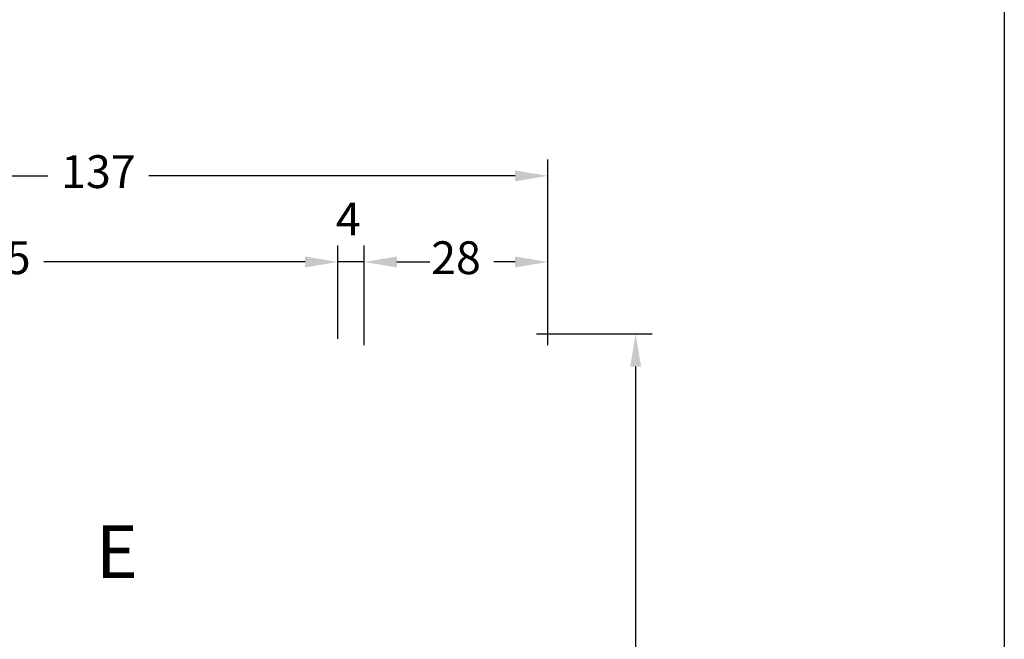
# Model space of a CAD drawing. Units: millimetres. Extents: x 0 to 2814, y -220 to 2033.
# Drawn here: x 345 to 420, y 101 to 148 of the extents above; entities that cross this region are included whole.
import ezdxf

# ---------------------------------------------------------------- set-up
doc = ezdxf.new("R2010")
doc.units = ezdxf.units.MM
doc.layers.add('MÅL', color=7, linetype='Continuous', lineweight=13)
doc.layers.add('TEKST', color=14, linetype='Continuous', lineweight=20)
doc.styles.get("Standard").update_dxf_attribs({"font": 'italict.shx'})
doc.dimstyles.new('ISO-25', dxfattribs={"dimtxt": 2.5, "dimasz": 2.5, "dimexe": 1.25, "dimexo": 0.625, "dimtad": 0, "dimtih": 1, "dimtoh": 1, "dimdec": 1, "dimzin": 9, "dimtxsty": 'Standard', "dimcen": 2.5, "dimadec": 0, "dimazin": 0, "dimtfac": 1, "dimtdec": 1, "dimtmove": 0, "dimatfit": 3, "dimfxl": 1, "dimarcsym": 0})

# ---------------------------------------------------------------- blocks, each defined once
blk = doc.blocks.new('*D77')
at = {"layer": 'Defpoints', "color": 0, "transparency": 16777216}
for p in [(371.2230550954596, 130.0423352528553), (371.2230550954596, 123.0709736393229), (385.2230550954596, 123.070973639323)]:
    blk.add_point(p, dxfattribs=at)
at = {"layer": 'MÅL', "color": 0, "lineweight": -2, "transparency": 16777216}
for p, q in [((371.2230550954596, 123.6959736393229), (371.2230550954596, 131.2923352528553)), ((385.2230550954596, 123.695973639323), (385.2230550954596, 131.2923352528553)), ((373.7230550954596, 130.0423352528553), (375.3361503335548, 130.0423352528553)), ((382.7230550954596, 130.0423352528553), (381.1099598573643, 130.0423352528553))]:
    blk.add_line(p, q, dxfattribs=at)
at = {"layer": 'MÅL', "color": 0, "transparency": 16777216}
for points in [[(373.7230550954596, 130.459001919522), (373.7230550954596, 129.6256685861887), (371.2230550954596, 130.0423352528553)], [(382.7230550954596, 130.459001919522), (382.7230550954596, 129.6256685861887), (385.2230550954596, 130.0423352528553)]]:
    blk.add_solid(points, dxfattribs=at)
at = {"layer": 'MÅL', "color": 0, "transparency": 16777216, "insert": (378.2230550954596, 130.0423352528553), "char_height": 2.5, "attachment_point": 5}
blk.add_mtext('28', dxfattribs=at)
blk = doc.blocks.new('*D78')
at = {"layer": 'Defpoints', "color": 0, "transparency": 16777216}
for p in [(369.2230550954596, 130.0423352528553), (369.2230550954596, 123.570973639323), (371.2230550954596, 123.070973639323)]:
    blk.add_point(p, dxfattribs=at)
at = {"layer": 'MÅL', "color": 0, "lineweight": -2, "transparency": 16777216}
for p, q in [((369.2230550954596, 124.195973639323), (369.2230550954596, 131.2923352528553)), ((371.2230550954596, 123.695973639323), (371.2230550954596, 131.2923352528553)), ((366.7230550954596, 130.0423352528553), (364.2230550954596, 130.0423352528553)), ((371.2230550954596, 130.0423352528553), (369.2230550954596, 130.0423352528553)), ((373.7230550954596, 130.0423352528553), (376.2230550954596, 130.0423352528553))]:
    blk.add_line(p, q, dxfattribs=at)
at = {"layer": 'MÅL', "color": 0, "transparency": 16777216}
for points in [[(366.7230550954596, 130.459001919522), (366.7230550954596, 129.6256685861887), (369.2230550954596, 130.0423352528553)], [(373.7230550954596, 130.459001919522), (373.7230550954596, 129.6256685861887), (371.2230550954596, 130.0423352528553)]]:
    blk.add_solid(points, dxfattribs=at)
at = {"layer": 'MÅL', "color": 0, "transparency": 16777216, "insert": (370.0090944999247, 132.9974146176346), "char_height": 2.5, "attachment_point": 5}
blk.add_mtext('4', dxfattribs=at)
blk = doc.blocks.new('*D81')
at = {"layer": 'Defpoints', "color": 0, "transparency": 16777216}
for p in [(316.7230550954596, 130.0423352528553), (316.7230550954596, 123.570973639323), (369.2230550954596, 123.570973639323)]:
    blk.add_point(p, dxfattribs=at)
at = {"layer": 'MÅL', "color": 0, "lineweight": -2, "transparency": 16777216}
for p, q in [((316.7230550954596, 124.195973639323), (316.7230550954596, 131.2923352528553)), ((369.2230550954596, 124.195973639323), (369.2230550954596, 131.2923352528553)), ((319.2230550954596, 130.0423352528553), (339.1337693811739, 130.0423352528553)), ((366.7230550954596, 130.0423352528553), (346.8123408097453, 130.0423352528553))]:
    blk.add_line(p, q, dxfattribs=at)
at = {"layer": 'MÅL', "color": 0, "transparency": 16777216}
for points in [[(319.2230550954596, 130.459001919522), (319.2230550954596, 129.6256685861887), (316.7230550954596, 130.0423352528553)], [(366.7230550954596, 130.459001919522), (366.7230550954596, 129.6256685861887), (369.2230550954596, 130.0423352528553)]]:
    blk.add_solid(points, dxfattribs=at)
at = {"layer": 'MÅL', "color": 0, "transparency": 16777216, "insert": (342.9730550954596, 130.0423352528553), "char_height": 2.5, "attachment_point": 5}
blk.add_mtext('105', dxfattribs=at)
blk = doc.blocks.new('*D82')
at = {"layer": 'Defpoints', "color": 0, "transparency": 16777216}
for p in [(383.7230550954597, 124.5709736393231), (383.7230460488564, 55.57097366501378), (391.9086675230761, 55.57097366501378)]:
    blk.add_point(p, dxfattribs=at)
at = {"layer": 'MÅL', "color": 0, "lineweight": -2, "transparency": 16777216}
for p, q in [((384.3480550954598, 124.5709736393231), (393.1586675230761, 124.5709736393231)), ((391.9086675230761, 122.0709736393231), (391.9086675230761, 91.94597365216843)), ((391.9086675230761, 58.07097366501378), (391.9086675230761, 88.19597365216843)), ((384.3480460488565, 55.57097366501378), (393.1586675230761, 55.57097366501378))]:
    blk.add_line(p, q, dxfattribs=at)
at = {"layer": 'MÅL', "color": 0, "transparency": 16777216}
for points in [[(391.4920008564094, 122.0709736393231), (392.3253341897428, 122.0709736393231), (391.9086675230761, 124.5709736393231)], [(391.4920008564094, 58.07097366501378), (392.3253341897428, 58.07097366501378), (391.9086675230761, 55.57097366501378)]]:
    blk.add_solid(points, dxfattribs=at)
at = {"layer": 'MÅL', "color": 0, "transparency": 16777216, "insert": (391.908667523076, 90.0709736521683), "char_height": 2.5, "attachment_point": 5}
blk.add_mtext('138', dxfattribs=at)
blk = doc.blocks.new('*D76')
at = {"layer": 'Defpoints', "color": 0, "transparency": 16777216}
for p in [(385.2230550954596, 136.6025067184328), (316.7230550954596, 123.570973639323), (385.2230550954596, 123.070973639323)]:
    blk.add_point(p, dxfattribs=at)
at = {"layer": 'MÅL', "color": 0, "lineweight": -2, "transparency": 16777216}
for p, q in [((316.7230550954596, 124.195973639323), (316.7230550954596, 137.8525067184328)), ((385.2230550954596, 123.695973639323), (385.2230550954596, 137.8525067184328)), ((319.2230550954596, 136.6025067184328), (347.1337693811739, 136.6025067184328)), ((382.7230550954596, 136.6025067184328), (354.8123408097453, 136.6025067184328))]:
    blk.add_line(p, q, dxfattribs=at)
at = {"layer": 'MÅL', "color": 0, "transparency": 16777216}
for points in [[(319.2230550954596, 137.0191733850994), (319.2230550954596, 136.1858400517661), (316.7230550954596, 136.6025067184328)], [(382.7230550954596, 137.0191733850994), (382.7230550954596, 136.1858400517661), (385.2230550954596, 136.6025067184328)]]:
    blk.add_solid(points, dxfattribs=at)
at = {"layer": 'MÅL', "color": 0, "transparency": 16777216, "insert": (350.9730550954596, 136.6025067184328), "char_height": 2.5, "attachment_point": 5}
blk.add_mtext('137', dxfattribs=at)

msp = doc.modelspace()

# ---------------------------------------------------------------- linework, layer by layer
at = {"layer": 'Defpoints'}
msp.add_line((420, 297), (419.9999999999999, 0), dxfattribs=at)

# ---------------------------------------------------------------- texts
at = {"layer": 'TEKST', "insert": (350.7671026387052, 109.9656395067523), "char_height": 4, "width": 38.5, "attachment_point": 1}
msp.add_mtext('{\\fArial|b1|i0|c0|p34;E}', dxfattribs=at)

# ---------------------------------------------------------------- dimensions: what is measured, and where the dimension line sits
at = {"layer": 'MÅL'}
for base, p1, p2, angle, picture, middle in [((385.2230550954596, 136.6025067184328), (316.7230550954596, 123.570973639323), (385.2230550954596, 123.070973639323), 180, '*D76', (350.9730550954596, 136.6025067184328)), ((316.7230550954596, 130.0423352528553), (369.2230550954596, 123.570973639323), (316.7230550954596, 123.570973639323), 7.016709298534877e-15, '*D81', (342.9730550954596, 130.0423352528553)), ((371.2230550954596, 130.0423352528553), (385.2230550954596, 123.070973639323), (371.2230550954596, 123.0709736393229), 180, '*D77', (378.2230550954596, 130.0423352528553)), ((391.9086675230761, 55.57097366501378), (383.7230550954596, 124.570973639323), (383.7230460488563, 55.57097366501375), 270, '*D82', (391.908667523076, 90.0709736521683))]:
    dim = msp.add_linear_dim(base=base, p1=p1, p2=p2, angle=angle, dimstyle='ISO-25', override={"dimlfac": 2}, dxfattribs=at)
    dim.commit()
    dim.dimension.update_dxf_attribs({"geometry": picture, "text_midpoint": middle})
dim = msp.add_linear_dim(base=(369.2230550954596, 130.0423352528553), p1=(371.2230550954596, 123.070973639323), p2=(369.2230550954596, 123.570973639323), angle=180, dimstyle='ISO-25', override={"dimlfac": 2, "dimtmove": 2}, dxfattribs=at)
dim.commit()
dim.dimension.update_dxf_attribs({"geometry": '*D78', "text_midpoint": (370.0090944999247, 132.9974146176346), "dimtype": 160})

doc.saveas('drawing.dxf')
